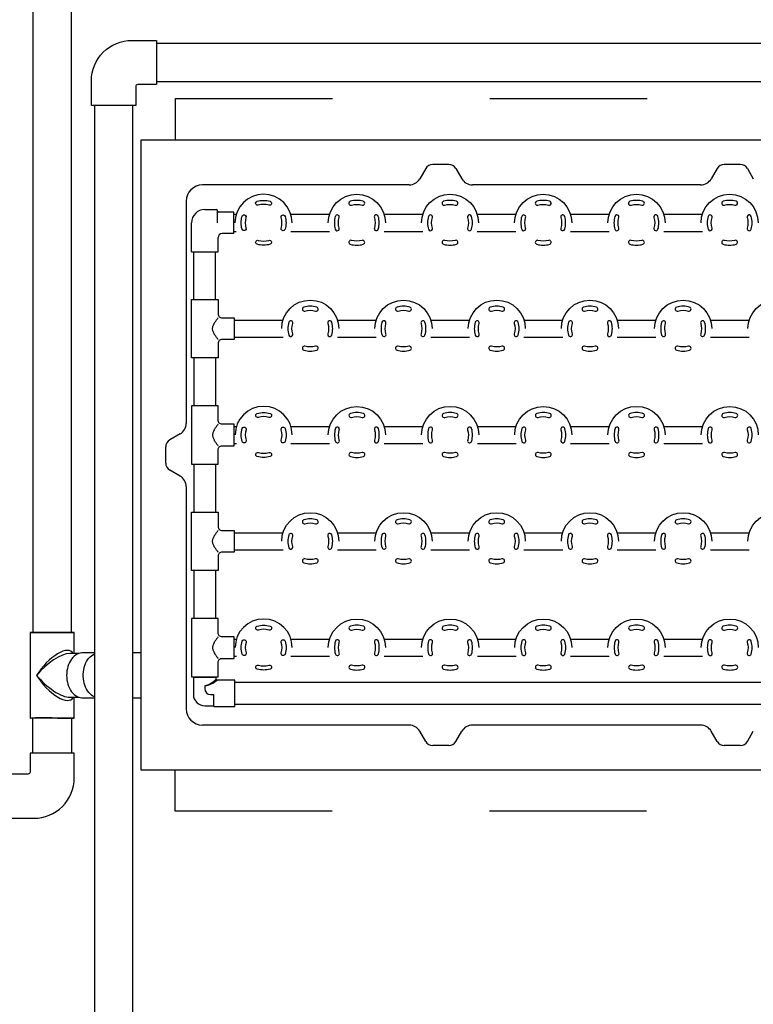
# Model space of a CAD drawing. Units: inches. Extents: x 0.5 to 17, y -0.1 to 10.5.
# Drawn here: x 10.9 to 11.4, y 6.9 to 7.5 of the extents above; entities that cross this region are included whole.
import ezdxf

# ---------------------------------------------------------------- set-up
doc = ezdxf.new("R2010")
doc.units = ezdxf.units.IN
doc.header["$LTSCALE"] = 0.25
doc.header["$MEASUREMENT"] = 0
doc.linetypes.add('HIDDEN', pattern=[0.375, 0.25, -0.125])
for name, color, linetype in [('OBJ', 151, 'Continuous'), ('OSI-PVC', 2, 'Continuous'), ('PVC', 2, 'Continuous')]:
    doc.layers.add(name, color=color, linetype=linetype)

msp = doc.modelspace()

# ---------------------------------------------------------------- linework, layer by layer
at = {"layer": 'OBJ'}
for p, q in [((10.98861, 7.02899), (10.98861, 7.43004)), ((10.98861, 7.43004), (11.92611, 7.43004)), ((11.18434, 7.41441), (11.17414, 7.41441)), ((11.36976, 7.41441), (11.35955, 7.41441)), ((11.16963, 7.41181), (11.16587, 7.4053)), ((11.18885, 7.41181), (11.19261, 7.4053)), ((11.35504, 7.41181), (11.35129, 7.4053)), ((11.37427, 7.41181), (11.37802, 7.4053)), ((11.1591, 7.40139), (11.02768, 7.40139)), ((11.34452, 7.40139), (11.19937, 7.40139)), ((11.01726, 7.39097), (11.01726, 7.24965)), ((11.0291, 7.38573), (11.03658, 7.38573)), ((11.03724, 7.37727), (11.03724, 7.38508)), ((11.04765, 7.3841), (11.03789, 7.3841)), ((11.04765, 7.37043), (11.04765, 7.3841)), ((11.04765, 7.38273), (11.04917, 7.38273)), ((11.08384, 7.38273), (11.10847, 7.38273)), ((11.14314, 7.38273), (11.16776, 7.38273)), ((11.20243, 7.38273), (11.22706, 7.38273)), ((11.26173, 7.38273), (11.28635, 7.38273)), ((11.32102, 7.38273), (11.34565, 7.38273)), ((11.02063, 7.35871), (11.02063, 7.37727)), ((11.04765, 7.37043), (11.04016, 7.37043)), ((11.04765, 7.3718), (11.04917, 7.3718)), ((11.08384, 7.3718), (11.10847, 7.3718)), ((11.14314, 7.3718), (11.16776, 7.3718)), ((11.20243, 7.3718), (11.22706, 7.3718)), ((11.26173, 7.3718), (11.28635, 7.3718)), ((11.32102, 7.3718), (11.34565, 7.3718)), ((11.03756, 7.35871), (11.03756, 7.36783)), ((11.02063, 7.35871), (11.03756, 7.35871)), ((11.02225, 7.3285), (11.02225, 7.35871)), ((11.03595, 7.3285), (11.03595, 7.35871)), ((11.04772, 7.31538), (11.07888, 7.31538)), ((11.11355, 7.31538), (11.13818, 7.31538)), ((11.17285, 7.31538), (11.19747, 7.31538)), ((11.23214, 7.31538), (11.25677, 7.31538)), ((11.29144, 7.31538), (11.31606, 7.31538)), ((11.35073, 7.31538), (11.37536, 7.31538)), ((11.04772, 7.30444), (11.07888, 7.30444)), ((11.11355, 7.30444), (11.13818, 7.30444)), ((11.17285, 7.30444), (11.19747, 7.30444)), ((11.23214, 7.30444), (11.25677, 7.30444)), ((11.29144, 7.30444), (11.31606, 7.30444)), ((11.35073, 7.30444), (11.37536, 7.30444)), ((11.02225, 7.29131), (11.02225, 7.26085)), ((11.03595, 7.29131), (11.03595, 7.26085)), ((11.01335, 7.24289), (11.00684, 7.23913)), ((11.04772, 7.24772), (11.04924, 7.24772)), ((11.08391, 7.24772), (11.10853, 7.24772)), ((11.1432, 7.24772), (11.16783, 7.24772)), ((11.2025, 7.24772), (11.22712, 7.24772)), ((11.26179, 7.24772), (11.28642, 7.24772)), ((11.32109, 7.24772), (11.34571, 7.24772)), ((11.04772, 7.23678), (11.04924, 7.23678)), ((11.08391, 7.23678), (11.10853, 7.23678)), ((11.1432, 7.23678), (11.16783, 7.23678)), ((11.2025, 7.23678), (11.22712, 7.23678)), ((11.26179, 7.23678), (11.28642, 7.23678)), ((11.32109, 7.23678), (11.34571, 7.23678)), ((11.00424, 7.22442), (11.00424, 7.23462)), ((11.01335, 7.21615), (11.00684, 7.2199)), ((11.02225, 7.22366), (11.02225, 7.19319)), ((11.03595, 7.22366), (11.03595, 7.19319)), ((11.01726, 7.20938), (11.01726, 7.06806)), ((11.04772, 7.18006), (11.07888, 7.18006)), ((11.11355, 7.18006), (11.13818, 7.18006)), ((11.17285, 7.18006), (11.19747, 7.18006)), ((11.23214, 7.18006), (11.25677, 7.18006)), ((11.29144, 7.18006), (11.31606, 7.18006)), ((11.35073, 7.18006), (11.37536, 7.18006)), ((11.04772, 7.16913), (11.07888, 7.16913)), ((11.11355, 7.16913), (11.13818, 7.16913)), ((11.17285, 7.16913), (11.19747, 7.16913)), ((11.23214, 7.16913), (11.25677, 7.16913)), ((11.29144, 7.16913), (11.31606, 7.16913)), ((11.35073, 7.16913), (11.37536, 7.16913)), ((11.02225, 7.156), (11.02225, 7.12553)), ((11.03595, 7.156), (11.03595, 7.12553)), ((11.04772, 7.11241), (11.04924, 7.11241)), ((11.08391, 7.11241), (11.10853, 7.11241)), ((11.1432, 7.11241), (11.16783, 7.11241)), ((11.2025, 7.11241), (11.22712, 7.11241)), ((11.26179, 7.11241), (11.28642, 7.11241)), ((11.32109, 7.11241), (11.34571, 7.11241)), ((11.04772, 7.10147), (11.04924, 7.10147)), ((11.08391, 7.10147), (11.10853, 7.10147)), ((11.1432, 7.10147), (11.16783, 7.10147)), ((11.2025, 7.10147), (11.22712, 7.10147)), ((11.26179, 7.10147), (11.28642, 7.10147)), ((11.32109, 7.10147), (11.34571, 7.10147)), ((11.02187, 7.08814), (11.02187, 7.07714)), ((11.02187, 7.08814), (11.03633, 7.08814)), ((11.02225, 7.08835), (11.02225, 7.08814)), ((11.03594, 7.08835), (11.03594, 7.08814)), ((11.03633, 7.08681), (11.03633, 7.08814)), ((11.0291, 7.08264), (11.0291, 7.08075)), ((11.04822, 7.08616), (11.03698, 7.08616)), ((11.04822, 7.06949), (11.04822, 7.08616)), ((11.54447, 7.08467), (11.04822, 7.08467)), ((11.03271, 7.07714), (11.03481, 7.07714)), ((11.03481, 7.06949), (11.03481, 7.07714)), ((11.0291, 7.06991), (11.03481, 7.06991)), ((11.03481, 7.06949), (11.04822, 7.06949)), ((11.04822, 7.07098), (11.54447, 7.07098)), ((11.1591, 7.05764), (11.02768, 7.05764)), ((11.34452, 7.05764), (11.19937, 7.05764)), ((11.16963, 7.04722), (11.16587, 7.05373)), ((11.18885, 7.04722), (11.19261, 7.05373)), ((11.35504, 7.04722), (11.35129, 7.05373)), ((11.37427, 7.04722), (11.37802, 7.05373)), ((11.18434, 7.04462), (11.17414, 7.04462)), ((11.36976, 7.04462), (11.35955, 7.04462)), ((11.92611, 7.02899), (10.98861, 7.02899))]:
    msp.add_line(p, q, dxfattribs=at)
at = {"layer": 'OBJ', "color": 143, "linetype": 'HIDDEN'}
for points in [[(11.01043, 7.43004), (11.01043, 7.45635), (11.88022, 7.45635)], [(11.01012, 7.02899), (11.01012, 7.00317), (11.87992, 7.00317)]]:
    msp.add_lwpolyline(points, dxfattribs=at)
at = {"layer": 'OBJ'}
for points in [[(11.08468, 7.37727, 1), (11.04833, 7.37727)], [(11.10762, 7.37727, -1), (11.14398, 7.37727)], [(11.16692, 7.37727, -1), (11.20327, 7.37727)], [(11.22621, 7.37727, -1), (11.26257, 7.37727)], [(11.28551, 7.37727, -1), (11.32186, 7.37727)], [(11.3448, 7.37727, -1), (11.38116, 7.37727)], [(11.07804, 7.30991, -1), (11.1144, 7.30991)], [(11.13734, 7.30991, -1), (11.17369, 7.30991)], [(11.19663, 7.30991, -1), (11.23299, 7.30991)], [(11.25593, 7.30991, -1), (11.29228, 7.30991)], [(11.31522, 7.30991, -1), (11.35157, 7.30991)], [(11.37452, 7.30991, -1), (11.41087, 7.30991)], [(11.03756, 7.30309, -0.000834), (11.03741, 7.30327, -0.002978), (11.03737, 7.30332, -0.000275), (11.03697, 7.30384, -0.00089), (11.03684, 7.304, -0.007055), (11.03662, 7.30429, -0.002614), (11.03605, 7.30508, -0.013999), (11.03575, 7.30553, -0.006636), (11.03516, 7.3065, -0.027608), (11.03482, 7.30715, -0.018821), (11.03441, 7.30814, -0.045664), (11.03418, 7.30898, -0.042401), (11.0341, 7.30991, -0.042401), (11.03418, 7.31084, -0.045664), (11.03441, 7.31167, -0.018821), (11.03482, 7.31267, -0.027608), (11.03516, 7.31332, -0.006636), (11.03575, 7.31429, -0.013999), (11.03605, 7.31473, -0.002614), (11.03662, 7.31553, -0.007055), (11.03684, 7.31582, -0.00089), (11.03697, 7.31598, -0.000275), (11.03737, 7.3165, -0.002978), (11.03741, 7.31655, -0.000834), (11.03756, 7.31673)], [(11.08475, 7.24225, 1), (11.04839, 7.24225)], [(11.10769, 7.24225, -1), (11.14404, 7.24225)], [(11.16698, 7.24225, -1), (11.20334, 7.24225)], [(11.22628, 7.24225, -1), (11.26263, 7.24225)], [(11.28557, 7.24225, -1), (11.32193, 7.24225)], [(11.34487, 7.24225, -1), (11.38122, 7.24225)], [(11.03756, 7.24908, 0.000834), (11.03741, 7.24889, 0.002978), (11.03737, 7.24884, 0.000275), (11.03697, 7.24832, 0.00089), (11.03684, 7.24816, 0.007055), (11.03662, 7.24787, 0.002614), (11.03605, 7.24708, 0.013999), (11.03575, 7.24663, 0.006636), (11.03516, 7.24566, 0.027608), (11.03482, 7.24501, 0.018821), (11.03441, 7.24402, 0.045664), (11.03418, 7.24318, 0.042401), (11.0341, 7.24225, 0.042401), (11.03418, 7.24132, 0.045664), (11.03441, 7.24049, 0.018821), (11.03482, 7.23949, 0.027608), (11.03516, 7.23884, 0.006636), (11.03575, 7.23787, 0.013999), (11.03605, 7.23743, 0.002614), (11.03662, 7.23663, 0.007055), (11.03684, 7.23634, 0.00089), (11.03697, 7.23618, 0.000275), (11.03737, 7.23566, 0.002978), (11.03741, 7.23561, 0.000834), (11.03756, 7.23543)], [(11.07804, 7.1746, -1), (11.1144, 7.1746)], [(11.13734, 7.1746, -1), (11.17369, 7.1746)], [(11.19663, 7.1746, -1), (11.23299, 7.1746)], [(11.25593, 7.1746, -1), (11.29228, 7.1746)], [(11.31522, 7.1746, -1), (11.35157, 7.1746)], [(11.37452, 7.1746, -1), (11.41087, 7.1746)], [(11.03756, 7.16777, -0.000834), (11.03741, 7.16795, -0.002978), (11.03737, 7.16801, -0.000275), (11.03697, 7.16853, -0.00089), (11.03684, 7.16869, -0.007055), (11.03662, 7.16898, -0.002614), (11.03605, 7.16977, -0.013999), (11.03575, 7.17022, -0.006636), (11.03516, 7.17118, -0.027608), (11.03482, 7.17183, -0.018821), (11.03441, 7.17283, -0.045664), (11.03418, 7.17367, -0.042401), (11.0341, 7.1746, -0.042401), (11.03418, 7.17553, -0.045664), (11.03441, 7.17636, -0.018821), (11.03482, 7.17736, -0.027608), (11.03516, 7.17801, -0.006636), (11.03575, 7.17897, -0.013999), (11.03605, 7.17942, -0.002614), (11.03662, 7.18021, -0.007055), (11.03684, 7.1805, -0.00089), (11.03697, 7.18067, -0.000275), (11.03737, 7.18119, -0.002978), (11.03741, 7.18124, -0.000834), (11.03756, 7.18142)], [(11.08475, 7.10694, 1), (11.04839, 7.10694)], [(11.10769, 7.10694, -1), (11.14404, 7.10694)], [(11.16698, 7.10694, -1), (11.20334, 7.10694)], [(11.22628, 7.10694, -1), (11.26263, 7.10694)], [(11.28557, 7.10694, -1), (11.32193, 7.10694)], [(11.34487, 7.10694, -1), (11.38122, 7.10694)], [(11.03756, 7.11376, 0.000834), (11.03741, 7.11358, 0.002978), (11.03737, 7.11353, 0.000275), (11.03697, 7.11301, 0.00089), (11.03684, 7.11285, 0.007055), (11.03662, 7.11256, 0.002614), (11.03605, 7.11176, 0.013999), (11.03575, 7.11132, 0.006636), (11.03516, 7.11035, 0.027608), (11.03482, 7.1097, 0.018821), (11.03441, 7.10871, 0.045664), (11.03418, 7.10787, 0.042401), (11.0341, 7.10694, 0.042401), (11.03418, 7.10601, 0.045664), (11.03441, 7.10517, 0.018821), (11.03482, 7.10418, 0.027608), (11.03516, 7.10353, 0.006636), (11.03575, 7.10256, 0.013999), (11.03605, 7.10212, 0.002614), (11.03662, 7.10132, 0.007055), (11.03684, 7.10103, 0.00089), (11.03697, 7.10087, 0.000275), (11.03737, 7.10035, 0.002978), (11.03741, 7.1003, 0.000834), (11.03756, 7.10012)]]:
    msp.add_lwpolyline(points, format="xyb", dxfattribs=at)
for points in [[(11.06239, 7.39093, -0.147177), (11.07062, 7.39093, -1), (11.06987, 7.38844, 0.147177), (11.06314, 7.38844, -1)], [(11.12991, 7.39093, 0.147177), (11.12169, 7.39093, 1), (11.12244, 7.38844, -0.147177), (11.12916, 7.38844, 1)], [(11.18921, 7.39093, 0.147177), (11.18098, 7.39093, 1), (11.18173, 7.38844, -0.147177), (11.18846, 7.38844, 1)], [(11.2485, 7.39093, 0.147177), (11.24028, 7.39093, 1), (11.24103, 7.38844, -0.147177), (11.24775, 7.38844, 1)], [(11.3078, 7.39093, 0.147177), (11.29957, 7.39093, 1), (11.30032, 7.38844, -0.147177), (11.30705, 7.38844, 1)], [(11.36709, 7.39093, 0.147177), (11.35887, 7.39093, 1), (11.35962, 7.38844, -0.147177), (11.36634, 7.38844, 1)], [(11.05533, 7.38063, 0.146721), (11.05533, 7.37392, -1), (11.05283, 7.37318, -0.146721), (11.05284, 7.38138, -1)], [(11.08018, 7.38135, -0.146721), (11.08017, 7.37315, -1), (11.07768, 7.3739, 0.146721), (11.07768, 7.38061, -1)], [(11.11213, 7.38135, 0.146721), (11.11214, 7.37315, 1), (11.11463, 7.3739, -0.146721), (11.11462, 7.38061, 1)], [(11.13697, 7.38063, -0.146721), (11.13698, 7.37392, 1), (11.13947, 7.37318, 0.146721), (11.13947, 7.38138, 1)], [(11.17142, 7.38135, 0.146721), (11.17143, 7.37315, 1), (11.17392, 7.3739, -0.146721), (11.17392, 7.38061, 1)], [(11.19627, 7.38063, -0.146721), (11.19627, 7.37392, 1), (11.19877, 7.37318, 0.146721), (11.19876, 7.38138, 1)], [(11.23072, 7.38135, 0.146721), (11.23072, 7.37315, 1), (11.23322, 7.3739, -0.146721), (11.23321, 7.38061, 1)], [(11.25556, 7.38063, -0.146721), (11.25557, 7.37392, 1), (11.25806, 7.37318, 0.146721), (11.25806, 7.38138, 1)], [(11.29001, 7.38135, 0.146721), (11.29002, 7.37315, 1), (11.29251, 7.3739, -0.146721), (11.29251, 7.38061, 1)], [(11.31486, 7.38063, -0.146721), (11.31486, 7.37392, 1), (11.31736, 7.37318, 0.146721), (11.31735, 7.38138, 1)], [(11.34931, 7.38135, 0.146721), (11.34931, 7.37315, 1), (11.35181, 7.3739, -0.146721), (11.3518, 7.38061, 1)], [(11.37415, 7.38063, -0.146721), (11.37416, 7.37392, 1), (11.37665, 7.37318, 0.146721), (11.37665, 7.38138, 1)], [(11.07062, 7.3636, -0.147177), (11.06239, 7.3636, -1), (11.06314, 7.36609, 0.147177), (11.06987, 7.36609, -1)], [(11.12169, 7.3636, 0.147177), (11.12991, 7.3636, 1), (11.12916, 7.36609, -0.147177), (11.12244, 7.36609, 1)], [(11.18098, 7.3636, 0.147177), (11.18921, 7.3636, 1), (11.18846, 7.36609, -0.147177), (11.18173, 7.36609, 1)], [(11.24028, 7.3636, 0.147177), (11.2485, 7.3636, 1), (11.24775, 7.36609, -0.147177), (11.24103, 7.36609, 1)], [(11.29957, 7.3636, 0.147177), (11.3078, 7.3636, 1), (11.30705, 7.36609, -0.147177), (11.30032, 7.36609, 1)], [(11.35887, 7.3636, 0.147177), (11.36709, 7.3636, 1), (11.36634, 7.36609, -0.147177), (11.35962, 7.36609, 1)], [(11.04016, 7.30309, 0.414214), (11.03756, 7.30048), (11.03756, 7.29131), (11.02063, 7.29131), (11.02063, 7.3285), (11.03756, 7.3285), (11.03756, 7.31934, 0.414214), (11.04016, 7.31673), (11.04772, 7.31673), (11.04772, 7.30309)], [(11.10033, 7.32357, 0.147177), (11.09211, 7.32357, 1), (11.09286, 7.32108, -0.147177), (11.09958, 7.32108, 1)], [(11.15962, 7.32357, 0.147177), (11.1514, 7.32357, 1), (11.15215, 7.32108, -0.147177), (11.15887, 7.32108, 1)], [(11.21892, 7.32357, 0.147177), (11.2107, 7.32357, 1), (11.21145, 7.32108, -0.147177), (11.21817, 7.32108, 1)], [(11.27821, 7.32357, 0.147177), (11.26999, 7.32357, 1), (11.27074, 7.32108, -0.147177), (11.27746, 7.32108, 1)], [(11.33751, 7.32357, 0.147177), (11.32929, 7.32357, 1), (11.33004, 7.32108, -0.147177), (11.33676, 7.32108, 1)], [(11.08255, 7.314, 0.146721), (11.08255, 7.3058, 1), (11.08505, 7.30655, -0.146721), (11.08504, 7.31325, 1)], [(11.10739, 7.31327, -0.146721), (11.1074, 7.30657, 1), (11.10989, 7.30582, 0.146721), (11.10988, 7.31402, 1)], [(11.14184, 7.314, 0.146721), (11.14185, 7.3058, 1), (11.14434, 7.30655, -0.146721), (11.14434, 7.31325, 1)], [(11.16669, 7.31327, -0.146721), (11.16669, 7.30657, 1), (11.16919, 7.30582, 0.146721), (11.16918, 7.31402, 1)], [(11.20114, 7.314, 0.146721), (11.20114, 7.3058, 1), (11.20364, 7.30655, -0.146721), (11.20363, 7.31325, 1)], [(11.22598, 7.31327, -0.146721), (11.22599, 7.30657, 1), (11.22848, 7.30582, 0.146721), (11.22847, 7.31402, 1)], [(11.26043, 7.314, 0.146721), (11.26044, 7.3058, 1), (11.26293, 7.30655, -0.146721), (11.26293, 7.31325, 1)], [(11.28527, 7.31327, -0.146721), (11.28528, 7.30657, 1), (11.28778, 7.30582, 0.146721), (11.28777, 7.31402, 1)], [(11.31972, 7.314, 0.146721), (11.31973, 7.3058, 1), (11.32223, 7.30655, -0.146721), (11.32222, 7.31325, 1)], [(11.34457, 7.31327, -0.146721), (11.34458, 7.30657, 1), (11.34707, 7.30582, 0.146721), (11.34706, 7.31402, 1)], [(11.09211, 7.29624, 0.147177), (11.10033, 7.29624, 1), (11.09958, 7.29874, -0.147177), (11.09286, 7.29874, 1)], [(11.1514, 7.29624, 0.147177), (11.15962, 7.29624, 1), (11.15887, 7.29874, -0.147177), (11.15215, 7.29874, 1)], [(11.2107, 7.29624, 0.147177), (11.21892, 7.29624, 1), (11.21817, 7.29874, -0.147177), (11.21145, 7.29874, 1)], [(11.26999, 7.29624, 0.147177), (11.27821, 7.29624, 1), (11.27746, 7.29874, -0.147177), (11.27074, 7.29874, 1)], [(11.32929, 7.29624, 0.147177), (11.33751, 7.29624, 1), (11.33676, 7.29874, -0.147177), (11.33004, 7.29874, 1)], [(11.04016, 7.24908, -0.414214), (11.03756, 7.25168), (11.03756, 7.26085), (11.02063, 7.26085), (11.02063, 7.22366), (11.03756, 7.22366), (11.03756, 7.23283, -0.414214), (11.04016, 7.23543), (11.04772, 7.23543), (11.04772, 7.24908)], [(11.06246, 7.25592, -0.147177), (11.07068, 7.25592, -1), (11.06993, 7.25342, 0.147177), (11.06321, 7.25342, -1)], [(11.12998, 7.25592, 0.147177), (11.12175, 7.25592, 1), (11.1225, 7.25342, -0.147177), (11.12923, 7.25342, 1)], [(11.18927, 7.25592, 0.147177), (11.18105, 7.25592, 1), (11.1818, 7.25342, -0.147177), (11.18852, 7.25342, 1)], [(11.24857, 7.25592, 0.147177), (11.24034, 7.25592, 1), (11.24109, 7.25342, -0.147177), (11.24782, 7.25342, 1)], [(11.30786, 7.25592, 0.147177), (11.29964, 7.25592, 1), (11.30039, 7.25342, -0.147177), (11.30711, 7.25342, 1)], [(11.36716, 7.25592, 0.147177), (11.35893, 7.25592, 1), (11.35968, 7.25342, -0.147177), (11.36641, 7.25342, 1)], [(11.0554, 7.24561, 0.146721), (11.05539, 7.23891, -1), (11.0529, 7.23817, -0.146721), (11.05291, 7.24636, -1)], [(11.08024, 7.24634, -0.146721), (11.08024, 7.23814, -1), (11.07774, 7.23889, 0.146721), (11.07775, 7.24559, -1)], [(11.11219, 7.24634, 0.146721), (11.1122, 7.23814, 1), (11.11469, 7.23889, -0.146721), (11.11469, 7.24559, 1)], [(11.13704, 7.24561, -0.146721), (11.13704, 7.23891, 1), (11.13954, 7.23817, 0.146721), (11.13953, 7.24636, 1)], [(11.17149, 7.24634, 0.146721), (11.1715, 7.23814, 1), (11.17399, 7.23889, -0.146721), (11.17398, 7.24559, 1)], [(11.19633, 7.24561, -0.146721), (11.19634, 7.23891, 1), (11.19883, 7.23817, 0.146721), (11.19883, 7.24636, 1)], [(11.23078, 7.24634, 0.146721), (11.23079, 7.23814, 1), (11.23328, 7.23889, -0.146721), (11.23328, 7.24559, 1)], [(11.25563, 7.24561, -0.146721), (11.25563, 7.23891, 1), (11.25813, 7.23817, 0.146721), (11.25812, 7.24636, 1)], [(11.29008, 7.24634, 0.146721), (11.29008, 7.23814, 1), (11.29258, 7.23889, -0.146721), (11.29257, 7.24559, 1)], [(11.31492, 7.24561, -0.146721), (11.31493, 7.23891, 1), (11.31742, 7.23817, 0.146721), (11.31742, 7.24636, 1)], [(11.34937, 7.24634, 0.146721), (11.34938, 7.23814, 1), (11.35187, 7.23889, -0.146721), (11.35187, 7.24559, 1)], [(11.37422, 7.24561, -0.146721), (11.37422, 7.23891, 1), (11.37672, 7.23817, 0.146721), (11.37671, 7.24636, 1)], [(11.07068, 7.22859, -0.147177), (11.06246, 7.22859, -1), (11.06321, 7.23108, 0.147177), (11.06993, 7.23108, -1)], [(11.12175, 7.22859, 0.147177), (11.12998, 7.22859, 1), (11.12923, 7.23108, -0.147177), (11.1225, 7.23108, 1)], [(11.18105, 7.22859, 0.147177), (11.18927, 7.22859, 1), (11.18852, 7.23108, -0.147177), (11.1818, 7.23108, 1)], [(11.24034, 7.22859, 0.147177), (11.24857, 7.22859, 1), (11.24782, 7.23108, -0.147177), (11.24109, 7.23108, 1)], [(11.29964, 7.22859, 0.147177), (11.30786, 7.22859, 1), (11.30711, 7.23108, -0.147177), (11.30039, 7.23108, 1)], [(11.35893, 7.22859, 0.147177), (11.36716, 7.22859, 1), (11.36641, 7.23108, -0.147177), (11.35968, 7.23108, 1)], [(11.04016, 7.16777, 0.414214), (11.03756, 7.16517), (11.03756, 7.156), (11.02063, 7.156), (11.02063, 7.19319), (11.03756, 7.19319), (11.03756, 7.18402, 0.414214), (11.04016, 7.18142), (11.04772, 7.18142), (11.04772, 7.16777)], [(11.10033, 7.18826, 0.147177), (11.09211, 7.18826, 1), (11.09286, 7.18577, -0.147177), (11.09958, 7.18577, 1)], [(11.15962, 7.18826, 0.147177), (11.1514, 7.18826, 1), (11.15215, 7.18577, -0.147177), (11.15887, 7.18577, 1)], [(11.21892, 7.18826, 0.147177), (11.2107, 7.18826, 1), (11.21145, 7.18577, -0.147177), (11.21817, 7.18577, 1)], [(11.27821, 7.18826, 0.147177), (11.26999, 7.18826, 1), (11.27074, 7.18577, -0.147177), (11.27746, 7.18577, 1)], [(11.33751, 7.18826, 0.147177), (11.32929, 7.18826, 1), (11.33004, 7.18577, -0.147177), (11.33676, 7.18577, 1)], [(11.08255, 7.17868, 0.146721), (11.08255, 7.17048, 1), (11.08505, 7.17123, -0.146721), (11.08504, 7.17794, 1)], [(11.10739, 7.17796, -0.146721), (11.1074, 7.17125, 1), (11.10989, 7.17051, 0.146721), (11.10988, 7.17871, 1)], [(11.14184, 7.17868, 0.146721), (11.14185, 7.17048, 1), (11.14434, 7.17123, -0.146721), (11.14434, 7.17794, 1)], [(11.16669, 7.17796, -0.146721), (11.16669, 7.17125, 1), (11.16919, 7.17051, 0.146721), (11.16918, 7.17871, 1)], [(11.20114, 7.17868, 0.146721), (11.20114, 7.17048, 1), (11.20364, 7.17123, -0.146721), (11.20363, 7.17794, 1)], [(11.22598, 7.17796, -0.146721), (11.22599, 7.17125, 1), (11.22848, 7.17051, 0.146721), (11.22847, 7.17871, 1)], [(11.26043, 7.17868, 0.146721), (11.26044, 7.17048, 1), (11.26293, 7.17123, -0.146721), (11.26293, 7.17794, 1)], [(11.28527, 7.17796, -0.146721), (11.28528, 7.17125, 1), (11.28778, 7.17051, 0.146721), (11.28777, 7.17871, 1)], [(11.31972, 7.17868, 0.146721), (11.31973, 7.17048, 1), (11.32223, 7.17123, -0.146721), (11.32222, 7.17794, 1)], [(11.34457, 7.17796, -0.146721), (11.34458, 7.17125, 1), (11.34707, 7.17051, 0.146721), (11.34706, 7.17871, 1)], [(11.09211, 7.16093, 0.147177), (11.10033, 7.16093, 1), (11.09958, 7.16342, -0.147177), (11.09286, 7.16342, 1)], [(11.1514, 7.16093, 0.147177), (11.15962, 7.16093, 1), (11.15887, 7.16342, -0.147177), (11.15215, 7.16342, 1)], [(11.2107, 7.16093, 0.147177), (11.21892, 7.16093, 1), (11.21817, 7.16342, -0.147177), (11.21145, 7.16342, 1)], [(11.26999, 7.16093, 0.147177), (11.27821, 7.16093, 1), (11.27746, 7.16342, -0.147177), (11.27074, 7.16342, 1)], [(11.32929, 7.16093, 0.147177), (11.33751, 7.16093, 1), (11.33676, 7.16342, -0.147177), (11.33004, 7.16342, 1)], [(11.04016, 7.11376, -0.414214), (11.03756, 7.11637), (11.03756, 7.12553), (11.02063, 7.12553), (11.02063, 7.08835), (11.03756, 7.08835), (11.03756, 7.09751, -0.414214), (11.04016, 7.10012), (11.04772, 7.10012), (11.04772, 7.11376)], [(11.06246, 7.12061, -0.147177), (11.07068, 7.12061, -1), (11.06993, 7.11811, 0.147177), (11.06321, 7.11811, -1)], [(11.12998, 7.12061, 0.147177), (11.12175, 7.12061, 1), (11.1225, 7.11811, -0.147177), (11.12923, 7.11811, 1)], [(11.18927, 7.12061, 0.147177), (11.18105, 7.12061, 1), (11.1818, 7.11811, -0.147177), (11.18852, 7.11811, 1)], [(11.24857, 7.12061, 0.147177), (11.24034, 7.12061, 1), (11.24109, 7.11811, -0.147177), (11.24782, 7.11811, 1)], [(11.30786, 7.12061, 0.147177), (11.29964, 7.12061, 1), (11.30039, 7.11811, -0.147177), (11.30711, 7.11811, 1)], [(11.36716, 7.12061, 0.147177), (11.35893, 7.12061, 1), (11.35968, 7.11811, -0.147177), (11.36641, 7.11811, 1)], [(11.0554, 7.1103, 0.146721), (11.05539, 7.1036, -1), (11.0529, 7.10285, -0.146721), (11.05291, 7.11105, -1)], [(11.08024, 7.11103, -0.146721), (11.08024, 7.10283, -1), (11.07774, 7.10358, 0.146721), (11.07775, 7.11028, -1)], [(11.11219, 7.11103, 0.146721), (11.1122, 7.10283, 1), (11.11469, 7.10358, -0.146721), (11.11469, 7.11028, 1)], [(11.13704, 7.1103, -0.146721), (11.13704, 7.1036, 1), (11.13954, 7.10285, 0.146721), (11.13953, 7.11105, 1)], [(11.17149, 7.11103, 0.146721), (11.1715, 7.10283, 1), (11.17399, 7.10358, -0.146721), (11.17398, 7.11028, 1)], [(11.19633, 7.1103, -0.146721), (11.19634, 7.1036, 1), (11.19883, 7.10285, 0.146721), (11.19883, 7.11105, 1)], [(11.23078, 7.11103, 0.146721), (11.23079, 7.10283, 1), (11.23328, 7.10358, -0.146721), (11.23328, 7.11028, 1)], [(11.25563, 7.1103, -0.146721), (11.25563, 7.1036, 1), (11.25813, 7.10285, 0.146721), (11.25812, 7.11105, 1)], [(11.29008, 7.11103, 0.146721), (11.29008, 7.10283, 1), (11.29258, 7.10358, -0.146721), (11.29257, 7.11028, 1)], [(11.31492, 7.1103, -0.146721), (11.31493, 7.1036, 1), (11.31742, 7.10285, 0.146721), (11.31742, 7.11105, 1)], [(11.34937, 7.11103, 0.146721), (11.34938, 7.10283, 1), (11.35187, 7.10358, -0.146721), (11.35187, 7.11028, 1)], [(11.37422, 7.1103, -0.146721), (11.37422, 7.1036, 1), (11.37672, 7.10285, 0.146721), (11.37671, 7.11105, 1)], [(11.07068, 7.09327, -0.147177), (11.06246, 7.09327, -1), (11.06321, 7.09577, 0.147177), (11.06993, 7.09577, -1)], [(11.12175, 7.09327, 0.147177), (11.12998, 7.09327, 1), (11.12923, 7.09577, -0.147177), (11.1225, 7.09577, 1)], [(11.18105, 7.09327, 0.147177), (11.18927, 7.09327, 1), (11.18852, 7.09577, -0.147177), (11.1818, 7.09577, 1)], [(11.24034, 7.09327, 0.147177), (11.24857, 7.09327, 1), (11.24782, 7.09577, -0.147177), (11.24109, 7.09577, 1)], [(11.29964, 7.09327, 0.147177), (11.30786, 7.09327, 1), (11.30711, 7.09577, -0.147177), (11.30039, 7.09577, 1)], [(11.35893, 7.09327, 0.147177), (11.36716, 7.09327, 1), (11.36641, 7.09577, -0.147177), (11.35968, 7.09577, 1)]]:
    msp.add_lwpolyline(points, format="xyb", close=True, dxfattribs=at)
for centre, radius, start, end in [((11.17414, 7.4092), 0.00521, 90, 150), ((11.18434, 7.4092), 0.00521, 30, 90), ((11.35955, 7.4092), 0.00521, 90, 150), ((11.36976, 7.4092), 0.00521, 30, 90), ((11.02768, 7.39097), 0.01042, 90, 180), ((11.1591, 7.4092), 0.00781, 270, 330), ((11.19937, 7.4092), 0.00781, 210, 270), ((11.34452, 7.4092), 0.00781, 270, 330), ((11.0291, 7.37727), 0.00846, 90, 180), ((11.03658, 7.38508), 0.000651, 0, 90), ((11.03789, 7.38475), 0.000651, 180, 270), ((11.04016, 7.36783), 0.0026, 90, 180), ((11.00945, 7.24965), 0.00781, 300, 0), ((11.00945, 7.23462), 0.00521, 120, 180), ((11.00945, 7.22442), 0.00521, 180, 240), ((11.00945, 7.20938), 0.00781, 0, 60), ((11.0245, 7.09892), 0.01692, 285.78305, 314.36908), ((11.03698, 7.08681), 0.000651, 180, 270), ((11.02624, 7.09931), 0.01692, 279.72068, 308.99753), ((11.03271, 7.08075), 0.00361, 180, 270), ((11.0291, 7.07714), 0.00723, 180, 270), ((11.02768, 7.06806), 0.01042, 180, 270), ((11.1591, 7.04983), 0.00781, 30, 90), ((11.19937, 7.04983), 0.00781, 90, 150), ((11.34452, 7.04983), 0.00781, 30, 90), ((11.17414, 7.04983), 0.00521, 210, 270), ((11.18434, 7.04983), 0.00521, 270, 330), ((11.35955, 7.04983), 0.00521, 210, 270), ((11.36976, 7.04983), 0.00521, 270, 330)]:
    msp.add_arc(centre, radius, start, end, dxfattribs=at)
at = {"layer": 'OSI-PVC'}
msp.add_lwpolyline([(10.98281, 7.49336), (10.99839, 7.49336), (10.99839, 7.46523), (10.98646, 7.46523, 0.414214), (10.98516, 7.46393), (10.98516, 7.452), (10.95703, 7.452), (10.95703, 7.46758, -0.414214)], format="xyb", close=True, dxfattribs=at)
at = {"layer": 'PVC'}
for p, q in [((10.9198, 7.68452), (10.9198, 7.11663)), ((10.94425, 7.11662), (10.94425, 7.68452)), ((11.94108, 7.49147), (10.99839, 7.49147)), ((11.94108, 7.46689), (10.99839, 7.46689)), ((10.95886, 7.452), (10.95886, 6.49958)), ((10.98331, 6.49958), (10.98331, 7.452)), ((10.91806, 7.11643), (10.91803, 7.06215)), ((10.94597, 7.10324), (10.94598, 7.11641)), ((10.94911, 7.10324), (10.94326, 7.10324)), ((10.95886, 7.1036), (10.95138, 7.1036)), ((10.98861, 7.1036), (10.98331, 7.1036)), ((10.94326, 7.07532), (10.94911, 7.07532)), ((10.94595, 7.06214), (10.94596, 7.07532)), ((10.95138, 7.07496), (10.95886, 7.07496)), ((10.98331, 7.07496), (10.98861, 7.07496)), ((10.9198, 7.0397), (10.9198, 7.06195)), ((10.94425, 7.06193), (10.94425, 7.0397))]:
    msp.add_line(p, q, dxfattribs=at)
at = {"layer": 'PVC', "flags": 128}
for points in [[(10.95138, 7.1036), (10.95086, 7.10359), (10.94984, 7.10344), (10.94884, 7.10315), (10.94786, 7.10271), (10.94692, 7.10214), (10.94602, 7.10144), (10.94518, 7.10061), (10.9444, 7.09966), (10.94369, 7.09861), (10.94306, 7.09746), (10.94252, 7.09623), (10.94207, 7.09493), (10.94171, 7.09357), (10.94146, 7.09217), (10.9413, 7.09073), (10.94125, 7.08928), (10.9413, 7.08783), (10.94146, 7.0864), (10.94171, 7.08499), (10.94207, 7.08363), (10.94252, 7.08233), (10.94306, 7.0811), (10.94369, 7.07995), (10.9444, 7.0789), (10.94518, 7.07796), (10.94602, 7.07713), (10.94692, 7.07642), (10.94786, 7.07585), (10.94884, 7.07542), (10.94984, 7.07512), (10.95086, 7.07498), (10.95138, 7.07496)], [(10.95886, 7.07563), (10.95793, 7.07612), (10.95701, 7.07676), (10.95614, 7.07753), (10.95533, 7.07841), (10.95458, 7.07941), (10.95392, 7.08051), (10.95333, 7.08171), (10.95283, 7.08297), (10.95243, 7.08431), (10.95212, 7.08569), (10.95191, 7.08711), (10.95181, 7.08856), (10.95181, 7.09001), (10.95191, 7.09145), (10.95212, 7.09287), (10.95243, 7.09426), (10.95283, 7.09559), (10.95333, 7.09686), (10.95392, 7.09805), (10.95458, 7.09915), (10.95533, 7.10015), (10.95614, 7.10104), (10.95701, 7.10181), (10.95793, 7.10244), (10.95886, 7.10293)]]:
    msp.add_lwpolyline(points, dxfattribs=at)
at = {"layer": 'PVC'}
msp.add_lwpolyline([(10.94609, 7.02413), (10.94609, 7.0397), (10.91796, 7.0397), (10.91796, 7.02778, -0.414214), (10.91666, 7.02647), (10.90473, 7.02647), (10.90473, 6.99835), (10.92031, 6.99835, 0.414214)], format="xyb", close=True, dxfattribs=at)
for centre, radius, start, end in [((10.92654, -2.19438), 9.31081, 89.880343, 90.052133), ((10.92662, -2.0545), 9.17114, 89.880349, 90.052152), ((10.9265, -2.24879), 9.31095, 89.880345, 90.052133), ((10.92656, -2.29301), 9.35496, 89.882595, 90.050979), ((10.92664, -2.04429), 9.10624, 89.879838, 90.052864)]:
    msp.add_arc(centre, radius, start, end, dxfattribs=at)
for major_axis, ratio, start_param, end_param in [((-0.01253, -0.01506), 0.409438, 2.969179, 5.039937), ((0.01417, 0.0129), 0.3755, 0.391005, 1.960968), ((0.01416, -0.01291), 0.374994, 4.321438, 5.893068), ((0.01252, -0.01507), 0.409073, 4.384029, 6.456248)]:
    msp.add_ellipse((10.93201, 7.08928), major_axis=major_axis, ratio=ratio, start_param=start_param, end_param=end_param, dxfattribs=at)
for points, knots in [([(10.9182, 7.11662), (10.91819, 7.11662), (10.91816, 7.1166), (10.91811, 7.11656), (10.91807, 7.1165), (10.91806, 7.11645), (10.91806, 7.11642), (10.91807, 7.11641)], [0, 0, 0, 0, 0.153558, 0.41023, 0.670936, 0.952382, 1, 1, 1, 1]), ([(10.94598, 7.11641), (10.94598, 7.11642), (10.94598, 7.11646), (10.94596, 7.11651), (10.94592, 7.11656), (10.9459, 7.11658), (10.94588, 7.11658)], [0, 0, 0, 0, 0.172171, 0.505286, 0.774563, 1, 1, 1, 1]), ([(10.91803, 7.06214), (10.91804, 7.06212), (10.91804, 7.06208), (10.91807, 7.06203), (10.91811, 7.06199), (10.91813, 7.06198), (10.91815, 7.06197)], [0, 0, 0, 0, 0.299473, 0.581057, 0.815916, 1, 1, 1, 1]), ([(10.94584, 7.06196), (10.94585, 7.06196), (10.94588, 7.06198), (10.94592, 7.06203), (10.94595, 7.06209), (10.94595, 7.06212), (10.94594, 7.06214)], [0, 0, 0, 0, 0.164265, 0.487256, 0.82022, 1, 1, 1, 1])]:
    msp.add_open_spline(points, degree=3, knots=knots, dxfattribs=at)

doc.saveas('drawing.dxf')
